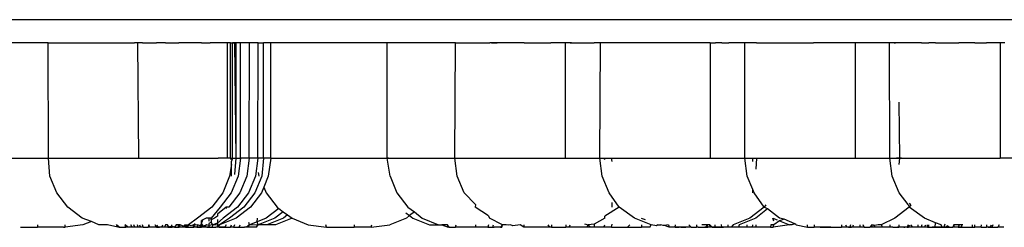
# Model space of a CAD drawing. Units: metres. Extents: x 0.854 to 1.624, y 0.647 to 1.26.
# Drawn here: x 1.517 to 1.539, y 0.678 to 0.682 of the extents above; entities that cross this region are included whole.
import ezdxf

# ---------------------------------------------------------------- set-up
doc = ezdxf.new("R2010")
doc.units = ezdxf.units.M
doc.layers.add('Edges', color=7, linetype='Continuous')

# ---------------------------------------------------------------- blocks, each defined once
blk = doc.blocks.new('Grohe Overhead Rain Shower fr')
at = {"layer": 'Edges'}
for p, q in [((-0.001206, -0.092253), (-0.103109, -0.092253)), ((0.103109, -0.092253), (-0.001206, -0.092253)), ((-0.003102, -0.092769), (-0.004838, -0.092769)), ((-0.003099, -0.095347), (-0.003102, -0.092769)), ((-0.003102, -0.092769), (-0.001561, -0.092769)), ((-0.001561, -0.092769), (-0.001369, -0.092769)), ((-0.001369, -0.092769), (-0.001176, -0.092769)), ((-0.001104, -0.092769), (-0.001176, -0.092769)), ((-0.001104, -0.092769), (-0.001082, -0.095347)), ((-0.001064, -0.092769), (-0.001104, -0.092769)), ((-0.000996, -0.092769), (-0.001064, -0.092769)), ((-0.000996, -0.092769), (-0.000853, -0.092769)), ((-0.000853, -0.092769), (-0.000681, -0.092769)), ((-0.000559, -0.092769), (-0.000681, -0.092769)), ((-0.000479, -0.092769), (-0.000559, -0.092769)), ((-0.000479, -0.092769), (-0.000366, -0.092769)), ((-0.000366, -0.092769), (-0.000181, -0.092769)), ((-0.000028, -0.092769), (-0.000181, -0.092769)), ((0.000046, -0.092769), (-0.000028, -0.092769)), ((0.000012, -0.092769), (-0.000028, -0.092769)), ((0.000046, -0.092769), (0.000012, -0.092769)), ((0.000133, -0.092769), (0.000046, -0.092769)), ((0.000269, -0.092769), (0.000133, -0.092769)), ((0.000299, -0.092769), (0.000269, -0.092769)), ((0.000326, -0.092769), (0.000269, -0.092769)), ((0.000326, -0.092769), (0.000519, -0.092769)), ((0.000896, -0.092769), (0.000519, -0.092769)), ((0.000896, -0.092769), (0.000896, -0.095347)), ((0.000975, -0.092769), (0.000896, -0.092769)), ((0.000975, -0.092769), (0.001019, -0.092769)), ((0.000975, -0.095347), (0.000975, -0.092769)), ((0.001019, -0.092769), (0.001093, -0.092769)), ((0.001019, -0.095347), (0.001019, -0.092769)), ((0.001064, -0.092769), (0.001019, -0.092769)), ((0.001093, -0.092769), (0.001064, -0.092769)), ((0.001064, -0.092769), (0.001089, -0.095347)), ((0.001093, -0.092769), (0.001089, -0.095347)), ((0.001164, -0.092769), (0.001093, -0.092769)), ((0.001197, -0.092769), (0.001164, -0.092769)), ((0.001197, -0.095347), (0.001197, -0.092769)), ((0.001394, -0.092769), (0.001197, -0.092769)), ((0.00139, -0.095347), (0.001394, -0.092769)), ((0.001587, -0.092769), (0.001394, -0.092769)), ((0.001583, -0.095347), (0.001587, -0.092769)), ((0.001587, -0.092769), (0.001711, -0.092769)), ((0.001711, -0.095347), (0.001711, -0.092769)), ((0.001876, -0.092769), (0.001711, -0.092769)), ((0.001876, -0.095347), (0.001876, -0.092769)), ((0.004476, -0.092769), (0.001876, -0.092769)), ((0.004474, -0.095347), (0.004476, -0.092769)), ((0.005999, -0.092769), (0.004476, -0.092769)), ((0.005985, -0.095347), (0.005999, -0.092769)), ((0.005999, -0.092769), (0.006769, -0.092769)), ((0.006806, -0.092769), (0.006769, -0.092769)), ((0.006832, -0.092769), (0.006769, -0.092769)), ((0.006832, -0.092769), (0.006806, -0.092769)), ((0.006806, -0.092769), (0.006931, -0.092769)), ((0.006931, -0.092769), (0.006832, -0.092769)), ((0.007532, -0.092769), (0.006931, -0.092769)), ((0.007532, -0.092769), (0.008131, -0.092769)), ((0.008452, -0.092769), (0.008131, -0.092769)), ((0.008452, -0.092769), (0.008452, -0.095347)), ((0.008532, -0.092769), (0.008452, -0.092769)), ((0.008592, -0.092769), (0.008532, -0.092769)), ((0.008562, -0.092769), (0.008532, -0.092769)), ((0.008562, -0.092769), (0.009097, -0.092769)), ((0.00924, -0.092769), (0.009097, -0.092769)), ((0.009226, -0.095347), (0.00924, -0.092769)), ((0.009495, -0.092769), (0.00924, -0.092769)), ((0.009801, -0.092769), (0.009495, -0.092769)), ((0.009859, -0.092769), (0.009801, -0.092769)), ((0.00989, -0.092769), (0.009801, -0.092769)), ((0.009921, -0.092769), (0.009859, -0.092769)), ((0.00989, -0.092769), (0.009859, -0.092769)), ((0.009921, -0.092769), (0.00989, -0.092769)), ((0.010758, -0.092769), (0.009921, -0.092769)), ((0.011372, -0.092769), (0.010758, -0.092769)), ((0.011693, -0.092769), (0.011372, -0.092769)), ((0.011693, -0.092769), (0.011693, -0.095347)), ((0.011693, -0.092769), (0.011811, -0.092769)), ((0.011878, -0.092769), (0.011811, -0.092769)), ((0.011842, -0.092769), (0.011811, -0.092769)), ((0.011878, -0.092769), (0.011842, -0.092769)), ((0.011908, -0.092769), (0.011842, -0.092769)), ((0.011952, -0.092769), (0.011878, -0.092769)), ((0.011908, -0.092769), (0.011878, -0.092769)), ((0.011952, -0.092769), (0.011908, -0.092769)), ((0.011952, -0.092769), (0.01211, -0.092769)), ((0.012471, -0.092769), (0.01211, -0.092769)), ((0.012467, -0.095347), (0.012471, -0.092769)), ((0.012731, -0.092769), (0.012471, -0.092769)), ((0.012731, -0.092769), (0.013114, -0.092769)), ((0.013114, -0.092769), (0.014005, -0.092769)), ((0.014615, -0.092769), (0.014005, -0.092769)), ((0.014905, -0.092769), (0.014615, -0.092769)), ((0.014935, -0.092769), (0.014905, -0.092769)), ((0.01497, -0.092769), (0.014905, -0.092769)), ((0.014935, -0.092769), (0.014935, -0.095347)), ((0.01497, -0.092769), (0.014935, -0.092769)), ((0.015036, -0.092769), (0.01497, -0.092769)), ((0.01517, -0.092769), (0.015036, -0.092769)), ((0.01517, -0.092769), (0.015142, -0.092769)), ((0.015699, -0.092769), (0.01517, -0.092769)), ((0.015709, -0.095347), (0.015699, -0.092769)), ((0.01577, -0.092769), (0.015699, -0.092769)), ((0.015837, -0.092769), (0.01577, -0.092769)), ((0.015808, -0.092769), (0.01577, -0.092769)), ((0.015808, -0.092769), (0.015837, -0.092769)), ((0.01587, -0.092769), (0.015808, -0.092769)), ((0.01587, -0.092769), (0.015837, -0.092769)), ((0.0159, -0.092769), (0.015837, -0.092769)), ((0.0159, -0.092769), (0.01587, -0.092769)), ((0.015954, -0.092769), (0.0159, -0.092769)), ((0.015984, -0.092769), (0.015954, -0.092769)), ((0.016011, -0.092769), (0.015954, -0.092769)), ((0.016046, -0.092769), (0.015984, -0.092769)), ((0.016011, -0.092769), (0.015984, -0.092769)), ((0.016046, -0.092769), (0.016011, -0.092769)), ((0.016414, -0.092769), (0.016046, -0.092769)), ((0.016414, -0.092769), (0.016578, -0.092769)), ((0.016732, -0.092769), (0.016578, -0.092769)), ((0.016732, -0.092769), (0.017249, -0.092769)), ((0.017325, -0.092769), (0.017249, -0.092769)), ((0.017612, -0.092769), (0.017325, -0.092769)), ((0.017612, -0.092769), (0.017872, -0.092769)), ((0.018176, -0.092769), (0.017872, -0.092769)), ((0.018176, -0.092769), (0.018176, -0.095347)), ((0.01828, -0.092769), (0.018176, -0.092769)), ((0.015913, -0.094096), (0.015927, -0.095347)), ((-0.004826, -0.095347), (-0.003099, -0.095347)), ((-0.003068, -0.095747), (-0.003099, -0.095347)), ((-0.003099, -0.095347), (-0.001082, -0.095347)), ((-0.001082, -0.095347), (0.000696, -0.095347)), ((0.000896, -0.095347), (0.000696, -0.095347)), ((0.000975, -0.095347), (0.000896, -0.095347)), ((0.000995, -0.095489), (0.000951, -0.095747)), ((0.000975, -0.095347), (0.001019, -0.095347)), ((0.000995, -0.095376), (0.000975, -0.095347)), ((0.001019, -0.095347), (0.000995, -0.095417)), ((0.000995, -0.095489), (0.000995, -0.095417)), ((0.000995, -0.095747), (0.000995, -0.095489)), ((0.001019, -0.095347), (0.001089, -0.095347)), ((0.001089, -0.095347), (0.001064, -0.095715)), ((0.001089, -0.095347), (0.001197, -0.095347)), ((0.001197, -0.095347), (0.001144, -0.095747)), ((0.00139, -0.095347), (0.001197, -0.095347)), ((0.00139, -0.095347), (0.001337, -0.095747)), ((0.001583, -0.095347), (0.00139, -0.095347)), ((0.001583, -0.095347), (0.00153, -0.095747)), ((0.001711, -0.095347), (0.001583, -0.095347)), ((0.001711, -0.095347), (0.001672, -0.095747)), ((0.001876, -0.095347), (0.001711, -0.095347)), ((0.001876, -0.095347), (0.001816, -0.095747)), ((0.001876, -0.095347), (0.004502, -0.095347)), ((0.004538, -0.095747), (0.004474, -0.095347)), ((0.004502, -0.095347), (0.004474, -0.095347)), ((0.004502, -0.095347), (0.005985, -0.095347)), ((0.006038, -0.095747), (0.005985, -0.095347)), ((0.005985, -0.095347), (0.008452, -0.095347)), ((0.008452, -0.095347), (0.009226, -0.095347)), ((0.009279, -0.095747), (0.009226, -0.095347)), ((0.009226, -0.095347), (0.009326, -0.095347)), ((0.009338, -0.095384), (0.009326, -0.095347)), ((0.009326, -0.095347), (0.00949, -0.095347)), ((0.009499, -0.095422), (0.00949, -0.095347)), ((0.00949, -0.095347), (0.011693, -0.095347)), ((0.011693, -0.095347), (0.012467, -0.095347)), ((0.01252, -0.095747), (0.012467, -0.095347)), ((0.012467, -0.095347), (0.012731, -0.095347)), ((0.012646, -0.095423), (0.012646, -0.095347)), ((0.012731, -0.095347), (0.012716, -0.095596)), ((0.012731, -0.095347), (0.014935, -0.095347)), ((0.014935, -0.095347), (0.015709, -0.095347)), ((0.015761, -0.095747), (0.015709, -0.095347)), ((0.015709, -0.095347), (0.015856, -0.095347)), ((0.015856, -0.095347), (0.015927, -0.095347)), ((0.015973, -0.095347), (0.015856, -0.095347)), ((0.015927, -0.095347), (0.015913, -0.095486)), ((0.015927, -0.095347), (0.015973, -0.095347)), ((0.015973, -0.095347), (0.018176, -0.095347)), ((0.019831, -0.095347), (0.018176, -0.095347)), ((0.001611, -0.095747), (0.001601, -0.095668)), ((-0.002913, -0.09612), (-0.003068, -0.095747)), ((0.000951, -0.095747), (0.000797, -0.09612)), ((0.001144, -0.095747), (0.00099, -0.09612)), ((0.001337, -0.095747), (0.001183, -0.09612)), ((0.00153, -0.095747), (0.001376, -0.09612)), ((0.001672, -0.095747), (0.001517, -0.09612)), ((0.001816, -0.095747), (0.001714, -0.095995)), ((0.004538, -0.095747), (0.004691, -0.09612)), ((0.006192, -0.09612), (0.006038, -0.095747)), ((0.009433, -0.09612), (0.009279, -0.095747)), ((0.012646, -0.096051), (0.01252, -0.095747)), ((0.015916, -0.09612), (0.015761, -0.095747)), ((-0.002667, -0.09644), (-0.002913, -0.09612)), ((0.000797, -0.09612), (0.000551, -0.09644)), ((0.00099, -0.09612), (0.000744, -0.09644)), ((0.001183, -0.09612), (0.000937, -0.09644)), ((0.001376, -0.09612), (0.00113, -0.09644)), ((0.001517, -0.09612), (0.001271, -0.09644)), ((0.001662, -0.09612), (0.001416, -0.09644)), ((0.001714, -0.095995), (0.001662, -0.09612)), ((0.001714, -0.095995), (0.001765, -0.09612)), ((0.001765, -0.09612), (0.002011, -0.09644)), ((0.004691, -0.09612), (0.004935, -0.09644)), ((0.006446, -0.096384), (0.006192, -0.09612)), ((0.009656, -0.09644), (0.009433, -0.09612)), ((0.012646, -0.09612), (0.012646, -0.096051)), ((0.012674, -0.09612), (0.012646, -0.096051)), ((0.012897, -0.09644), (0.012674, -0.09612)), ((0.016119, -0.096386), (0.015916, -0.09612)), ((0.006446, -0.096384), (0.006438, -0.09644)), ((0.009499, -0.09644), (0.009499, -0.096338)), ((0.012934, -0.096392), (0.012897, -0.09644)), ((0.016119, -0.096386), (0.016139, -0.09644)), ((0.016176, -0.096392), (0.016139, -0.09644)), ((0.016176, -0.096392), (0.016146, -0.096352)), ((-0.002347, -0.096686), (-0.002667, -0.09644)), ((0.000551, -0.09644), (0.000231, -0.096686)), ((0.000744, -0.09644), (0.000543, -0.096686)), ((0.000871, -0.09644), (0.000678, -0.096599)), ((0.000678, -0.096599), (0.000678, -0.096643)), ((0.00113, -0.09644), (0.00081, -0.096686)), ((0.000871, -0.09644), (0.000871, -0.09647)), ((0.000937, -0.09644), (0.000871, -0.09644)), ((0.001271, -0.09644), (0.000951, -0.096686)), ((0.001416, -0.09644), (0.001096, -0.096686)), ((0.00205, -0.09647), (0.001768, -0.096686)), ((0.002146, -0.096544), (0.001961, -0.096686)), ((0.002011, -0.09644), (0.00205, -0.09647)), ((0.00205, -0.09647), (0.002146, -0.096544)), ((0.002146, -0.096544), (0.002243, -0.096618)), ((0.004894, -0.09657), (0.004976, -0.096633)), ((0.004935, -0.09644), (0.005083, -0.09655)), ((0.005083, -0.09655), (0.004976, -0.096633)), ((0.005083, -0.09655), (0.005254, -0.096686)), ((0.006738, -0.096638), (0.006438, -0.09644)), ((0.009656, -0.09644), (0.009338, -0.096647)), ((0.009999, -0.096686), (0.009656, -0.09644)), ((0.012897, -0.09644), (0.012577, -0.096686)), ((0.012977, -0.096484), (0.012714, -0.096686)), ((0.012977, -0.096484), (0.012897, -0.09644)), ((0.013241, -0.096686), (0.012977, -0.096484)), ((0.016139, -0.09644), (0.015818, -0.096686)), ((0.016482, -0.096686), (0.016139, -0.09644)), ((-0.002134, -0.09676), (-0.002347, -0.096686)), ((-0.002134, -0.09676), (-0.002327, -0.096841)), ((-0.001974, -0.096841), (-0.002134, -0.09676)), ((0.000231, -0.096686), (0.000036, -0.096841)), ((0.000142, -0.096841), (0.000178, -0.096811)), ((0.000324, -0.096807), (0.000291, -0.096859)), ((0.00035, -0.096728), (0.000323, -0.096741)), ((0.000324, -0.096807), (0.000323, -0.096741)), ((0.000324, -0.096807), (0.00035, -0.096728)), ((0.00033, -0.096864), (0.000324, -0.096807)), ((0.000367, -0.096869), (0.000324, -0.096807)), ((0.000424, -0.096686), (0.00035, -0.096728)), ((0.000485, -0.096686), (0.000424, -0.096686)), ((0.000485, -0.096686), (0.000485, -0.096756)), ((0.000543, -0.096686), (0.000485, -0.096686)), ((0.000543, -0.09678), (0.000485, -0.096805)), ((0.000485, -0.096805), (0.000485, -0.096853)), ((0.000543, -0.096728), (0.000543, -0.096686)), ((0.000617, -0.096686), (0.000543, -0.096728)), ((0.000543, -0.096728), (0.000543, -0.09678)), ((0.000578, -0.096841), (0.000543, -0.09678)), ((0.000678, -0.096799), (0.000578, -0.096841)), ((0.000678, -0.096643), (0.000617, -0.096686)), ((0.00081, -0.096686), (0.000678, -0.096799)), ((0.000678, -0.096722), (0.000678, -0.096799)), ((0.000678, -0.096799), (0.000678, -0.096847)), ((0.001096, -0.096686), (0.000723, -0.096841)), ((0.000951, -0.096686), (0.000723, -0.096841)), ((0.001395, -0.096841), (0.001381, -0.096786)), ((0.001564, -0.096771), (0.001395, -0.096841)), ((0.001768, -0.096686), (0.001564, -0.096771)), ((0.001564, -0.096771), (0.001574, -0.096686)), ((0.001588, -0.096841), (0.001564, -0.096771)), ((0.001961, -0.096686), (0.001588, -0.096841)), ((0.002154, -0.096686), (0.001781, -0.096841)), ((0.002347, -0.096686), (0.001974, -0.096841)), ((0.002243, -0.096618), (0.002154, -0.096686)), ((0.002243, -0.096618), (0.002347, -0.096686)), ((0.002347, -0.096686), (0.002704, -0.096841)), ((0.004907, -0.096686), (0.004534, -0.096841)), ((0.004976, -0.096633), (0.004907, -0.096686)), ((0.004976, -0.096633), (0.005045, -0.096686)), ((0.005045, -0.096686), (0.005418, -0.096841)), ((0.005254, -0.096686), (0.005624, -0.096841)), ((0.006738, -0.096638), (0.006758, -0.096686)), ((0.007048, -0.096841), (0.006758, -0.096686)), ((0.008885, -0.096816), (0.008963, -0.096841)), ((0.009097, -0.096821), (0.008963, -0.096841)), ((0.009336, -0.096686), (0.009097, -0.096821)), ((0.009097, -0.096821), (0.009097, -0.096893)), ((0.009336, -0.096686), (0.009338, -0.096647)), ((0.009484, -0.096893), (0.009499, -0.096823)), ((0.010372, -0.096841), (0.009999, -0.096686)), ((0.010154, -0.096686), (0.01024, -0.096722)), ((0.011952, -0.096893), (0.011949, -0.096829)), ((0.012577, -0.096686), (0.012204, -0.096841)), ((0.012714, -0.096686), (0.012344, -0.096841)), ((0.013095, -0.096686), (0.013189, -0.096725)), ((0.013118, -0.096758), (0.013095, -0.096686)), ((0.013243, -0.096748), (0.013118, -0.096841)), ((0.013349, -0.096715), (0.013241, -0.096686)), ((0.013349, -0.096715), (0.013243, -0.096748)), ((0.013243, -0.096748), (0.013468, -0.096841)), ((0.013582, -0.096815), (0.013349, -0.096715)), ((0.013582, -0.096815), (0.013519, -0.096841)), ((0.013614, -0.096841), (0.013582, -0.096815)), ((0.015818, -0.096686), (0.015515, -0.096841)), ((0.016727, -0.096792), (0.016482, -0.096686)), ((0.016722, -0.096893), (0.016727, -0.096792)), ((0.016855, -0.096841), (0.016727, -0.096792)), ((0.016941, -0.096826), (0.016918, -0.096893)), ((-0.003725, -0.096893), (-0.003343, -0.096893)), ((-0.003343, -0.096841), (-0.003343, -0.096893)), ((-0.002758, -0.096893), (-0.003343, -0.096893)), ((-0.002758, -0.096893), (-0.002726, -0.096893)), ((-0.002726, -0.096893), (-0.002726, -0.096841)), ((-0.002327, -0.096841), (-0.002726, -0.096893)), ((-0.001781, -0.096841), (-0.001974, -0.096841)), ((-0.00155, -0.096893), (-0.001781, -0.096841)), ((-0.00155, -0.096893), (-0.001574, -0.096841)), ((-0.00152, -0.096893), (-0.001574, -0.096841)), ((-0.00152, -0.096893), (-0.00155, -0.096893)), ((-0.00152, -0.096893), (-0.001366, -0.096893)), ((-0.001366, -0.096893), (-0.001381, -0.096841)), ((-0.001327, -0.096893), (-0.001381, -0.096841)), ((-0.001298, -0.096893), (-0.001366, -0.096893)), ((-0.001327, -0.096893), (-0.001366, -0.096893)), ((-0.001298, -0.096893), (-0.001327, -0.096893)), ((-0.001223, -0.096893), (-0.001298, -0.096893)), ((-0.001223, -0.096893), (-0.001254, -0.096841)), ((-0.001164, -0.096893), (-0.001223, -0.096893)), ((-0.001164, -0.096893), (-0.001188, -0.096841)), ((-0.001093, -0.096893), (-0.001164, -0.096893)), ((-0.001093, -0.096893), (-0.001109, -0.096841)), ((-0.001041, -0.096893), (-0.001093, -0.096893)), ((-0.001064, -0.096841), (-0.001041, -0.096893)), ((-0.00098, -0.096893), (-0.001041, -0.096893)), ((-0.00098, -0.096893), (-0.000995, -0.096841)), ((-0.00098, -0.096893), (-0.000871, -0.096893)), ((-0.000853, -0.096841), (-0.000871, -0.096893)), ((-0.0008, -0.096893), (-0.000871, -0.096893)), ((-0.00083, -0.096893), (-0.000871, -0.096893)), ((-0.00083, -0.096893), (-0.000853, -0.096841)), ((-0.0008, -0.096893), (-0.00083, -0.096893)), ((-0.000758, -0.096893), (-0.00083, -0.096893)), ((-0.000758, -0.096893), (-0.0008, -0.096893)), ((-0.000685, -0.096893), (-0.000758, -0.096893)), ((-0.000655, -0.096893), (-0.000758, -0.096893)), ((-0.000685, -0.096893), (-0.000709, -0.096841)), ((-0.000655, -0.096893), (-0.000685, -0.096893)), ((-0.000685, -0.096893), (-0.000614, -0.096893)), ((-0.000678, -0.096841), (-0.000655, -0.096893)), ((-0.000614, -0.096893), (-0.000655, -0.096893)), ((-0.000562, -0.096893), (-0.000614, -0.096893)), ((-0.000562, -0.096893), (-0.000543, -0.096841)), ((-0.000501, -0.096893), (-0.000562, -0.096893)), ((-0.000485, -0.096841), (-0.000501, -0.096893)), ((-0.000432, -0.096893), (-0.000501, -0.096893)), ((-0.000403, -0.096893), (-0.000501, -0.096893)), ((-0.000437, -0.096841), (-0.000485, -0.096841)), ((-0.000403, -0.096893), (-0.000437, -0.096841)), ((-0.000358, -0.096893), (-0.000432, -0.096893)), ((-0.000432, -0.096893), (-0.000403, -0.096893)), ((-0.000351, -0.096866), (-0.000403, -0.096893)), ((-0.000403, -0.096893), (-0.000358, -0.096893)), ((-0.000403, -0.096893), (-0.000332, -0.096893)), ((-0.000344, -0.096841), (-0.000358, -0.096893)), ((-0.000332, -0.096893), (-0.000358, -0.096893)), ((-0.00028, -0.096893), (-0.000351, -0.096866)), ((-0.00028, -0.096893), (-0.000332, -0.096893)), ((-0.000244, -0.096841), (-0.00028, -0.096893)), ((-0.00028, -0.096893), (-0.000199, -0.096893)), ((-0.000199, -0.096841), (-0.000244, -0.096841)), ((-0.000199, -0.096841), (-0.000199, -0.096893)), ((-0.000157, -0.096841), (-0.000199, -0.096841)), ((-0.000173, -0.096893), (-0.000199, -0.096841)), ((-0.000199, -0.096893), (-0.000173, -0.096893)), ((-0.000173, -0.096893), (-0.000157, -0.096841)), ((-0.000036, -0.096893), (-0.000173, -0.096893)), ((-0.000098, -0.096859), (-0.000157, -0.096841)), ((-0.000044, -0.096865), (-0.000098, -0.096859)), ((-0.000036, -0.096893), (-0.000051, -0.096841)), ((-0.000008, -0.096847), (-0.000051, -0.096841)), ((-0.000008, -0.096847), (-0.000044, -0.096865)), ((-0.000008, -0.096847), (-0.000036, -0.096893)), ((-0.000036, -0.096893), (0.000023, -0.096893)), ((0.000036, -0.096841), (-0.000008, -0.096847)), ((0.000023, -0.096893), (-0.000008, -0.096847)), ((0.000023, -0.096893), (0.000036, -0.096841)), ((0.000023, -0.096893), (0.000119, -0.096893)), ((0.000089, -0.09686), (0.000036, -0.096841)), ((0.000142, -0.096841), (0.000089, -0.09686)), ((0.000181, -0.096893), (0.000119, -0.096893)), ((0.000119, -0.096893), (0.000154, -0.096893)), ((0.000154, -0.096893), (0.000142, -0.096841)), ((0.000181, -0.096893), (0.000142, -0.096841)), ((0.000193, -0.096847), (0.000142, -0.096841)), ((0.00025, -0.096893), (0.000181, -0.096893)), ((0.000216, -0.096893), (0.000181, -0.096893)), ((0.000244, -0.096841), (0.000193, -0.096847)), ((0.000244, -0.096841), (0.000216, -0.096893)), ((0.00025, -0.096893), (0.000216, -0.096893)), ((0.000216, -0.096893), (0.000276, -0.096893)), ((0.000291, -0.096859), (0.000244, -0.096841)), ((0.000326, -0.096893), (0.00025, -0.096893)), ((0.00025, -0.096893), (0.000276, -0.096893)), ((0.000276, -0.096893), (0.000326, -0.096893)), ((0.00033, -0.096864), (0.000291, -0.096859)), ((0.000326, -0.096893), (0.00033, -0.096864)), ((0.000326, -0.096893), (0.000367, -0.096869)), ((0.000374, -0.096893), (0.000326, -0.096893)), ((0.000367, -0.096869), (0.00033, -0.096864)), ((0.000437, -0.096841), (0.000367, -0.096869)), ((0.000437, -0.096841), (0.000374, -0.096893)), ((0.000443, -0.096893), (0.000374, -0.096893)), ((0.000485, -0.096853), (0.000437, -0.096841)), ((0.000519, -0.096893), (0.000443, -0.096893)), ((0.000443, -0.096893), (0.000485, -0.096893)), ((0.000578, -0.096841), (0.000485, -0.096853)), ((0.000485, -0.096853), (0.000485, -0.096893)), ((0.000485, -0.096893), (0.000519, -0.096893)), ((0.000519, -0.096893), (0.000566, -0.096893)), ((0.000566, -0.096893), (0.000578, -0.096841)), ((0.000566, -0.096893), (0.000644, -0.096893)), ((0.000678, -0.096847), (0.000578, -0.096841)), ((0.000719, -0.096893), (0.000644, -0.096893)), ((0.000678, -0.096893), (0.000644, -0.096893)), ((0.000723, -0.096841), (0.000678, -0.096847)), ((0.000723, -0.096841), (0.000678, -0.096893)), ((0.000678, -0.096847), (0.000678, -0.096893)), ((0.000719, -0.096893), (0.000678, -0.096893)), ((0.000787, -0.096893), (0.000719, -0.096893)), ((0.000719, -0.096893), (0.000759, -0.096893)), ((0.000787, -0.096893), (0.000759, -0.096893)), ((0.000759, -0.096893), (0.000848, -0.096893)), ((0.000848, -0.096893), (0.000787, -0.096893)), ((0.000871, -0.096841), (0.000848, -0.096893)), ((0.000848, -0.096893), (0.000971, -0.096893)), ((0.000971, -0.096893), (0.000995, -0.096841)), ((0.001041, -0.096893), (0.000971, -0.096893)), ((0.001064, -0.096841), (0.001041, -0.096893)), ((0.001041, -0.096893), (0.001164, -0.096893)), ((0.001164, -0.096893), (0.001188, -0.096841)), ((0.001164, -0.096893), (0.001286, -0.096893)), ((0.001327, -0.096893), (0.001286, -0.096893)), ((0.001357, -0.096893), (0.001286, -0.096893)), ((0.001395, -0.096841), (0.001327, -0.096893)), ((0.001357, -0.096893), (0.001327, -0.096893)), ((0.001357, -0.096893), (0.001395, -0.096841)), ((0.00155, -0.096893), (0.001357, -0.096893)), ((0.001556, -0.096845), (0.001395, -0.096841)), ((0.00155, -0.096893), (0.001588, -0.096841)), ((0.001588, -0.096841), (0.001556, -0.096845)), ((0.001781, -0.096841), (0.001588, -0.096841)), ((0.001974, -0.096841), (0.001781, -0.096841)), ((0.002704, -0.096841), (0.003119, -0.096893)), ((0.003119, -0.096893), (0.003104, -0.096841)), ((0.003119, -0.096893), (0.003732, -0.096893)), ((0.003732, -0.096841), (0.003732, -0.096893)), ((0.004118, -0.096893), (0.003732, -0.096893)), ((0.004118, -0.096893), (0.004133, -0.096841)), ((0.004118, -0.096893), (0.004534, -0.096841)), ((0.005418, -0.096841), (0.005624, -0.096841)), ((0.005624, -0.096841), (0.005693, -0.096841)), ((0.005693, -0.096841), (0.005833, -0.096893)), ((0.005818, -0.096841), (0.005693, -0.096841)), ((0.005833, -0.096893), (0.005818, -0.096841)), ((0.005859, -0.096893), (0.005818, -0.096841)), ((0.005859, -0.096893), (0.005833, -0.096893)), ((0.005859, -0.096893), (0.006004, -0.096893)), ((0.006004, -0.096893), (0.006019, -0.096841)), ((0.00607, -0.096893), (0.006004, -0.096893)), ((0.00607, -0.096893), (0.006034, -0.096893)), ((0.006446, -0.096893), (0.00607, -0.096893)), ((0.006446, -0.096841), (0.006446, -0.096893)), ((0.00672, -0.096893), (0.006446, -0.096893)), ((0.006738, -0.096841), (0.00672, -0.096893)), ((0.00672, -0.096893), (0.006806, -0.096893)), ((0.006806, -0.096893), (0.006832, -0.096893)), ((0.006806, -0.096893), (0.006863, -0.096893)), ((0.006832, -0.096893), (0.006847, -0.096841)), ((0.006832, -0.096893), (0.006863, -0.096893)), ((0.007007, -0.096893), (0.006863, -0.096893)), ((0.007048, -0.096841), (0.007007, -0.096893)), ((0.007007, -0.096893), (0.007033, -0.096893)), ((0.007033, -0.096893), (0.007048, -0.096841)), ((0.007131, -0.096841), (0.007048, -0.096841)), ((0.007181, -0.096847), (0.007131, -0.096841)), ((0.007227, -0.096841), (0.007181, -0.096847)), ((0.007285, -0.096861), (0.007227, -0.096841)), ((0.007444, -0.096841), (0.007285, -0.096861)), ((0.007531, -0.096893), (0.007444, -0.096841)), ((0.007531, -0.096841), (0.007531, -0.096893)), ((0.008107, -0.096893), (0.007531, -0.096893)), ((0.008107, -0.096893), (0.008069, -0.096841)), ((0.008148, -0.096893), (0.008107, -0.096893)), ((0.008148, -0.096841), (0.008148, -0.096893)), ((0.008148, -0.096893), (0.008469, -0.096893)), ((0.008469, -0.096841), (0.008469, -0.096893)), ((0.008541, -0.096893), (0.008469, -0.096893)), ((0.008541, -0.096893), (0.008562, -0.096841)), ((0.008936, -0.096893), (0.008541, -0.096893)), ((0.008963, -0.096841), (0.008936, -0.096893)), ((0.009017, -0.096893), (0.008936, -0.096893)), ((0.008963, -0.096841), (0.009017, -0.096893)), ((0.009097, -0.096893), (0.009017, -0.096893)), ((0.009314, -0.096893), (0.009097, -0.096893)), ((0.009314, -0.096893), (0.009338, -0.096841)), ((0.009484, -0.096893), (0.009314, -0.096893)), ((0.009484, -0.096893), (0.009847, -0.096893)), ((0.0099, -0.096841), (0.009847, -0.096893)), ((0.009847, -0.096893), (0.010161, -0.096893)), ((0.010161, -0.096841), (0.010161, -0.096893)), ((0.010345, -0.096893), (0.010161, -0.096893)), ((0.010345, -0.096893), (0.010372, -0.096841)), ((0.010493, -0.096857), (0.010372, -0.096841)), ((0.010524, -0.096841), (0.010493, -0.096857)), ((0.010524, -0.096841), (0.010588, -0.096841)), ((0.010639, -0.096856), (0.010588, -0.096841)), ((0.010671, -0.096852), (0.010639, -0.096856)), ((0.010763, -0.096841), (0.010671, -0.096852)), ((0.010773, -0.096893), (0.010671, -0.096852)), ((0.010763, -0.096841), (0.010773, -0.096893)), ((0.010909, -0.096893), (0.010773, -0.096893)), ((0.010909, -0.096893), (0.01092, -0.096841)), ((0.010968, -0.096893), (0.010909, -0.096893)), ((0.010909, -0.096893), (0.010939, -0.096893)), ((0.010939, -0.096893), (0.011002, -0.096893)), ((0.010968, -0.096893), (0.010939, -0.096893)), ((0.011036, -0.096893), (0.010968, -0.096893)), ((0.011002, -0.096893), (0.010968, -0.096893)), ((0.011036, -0.096893), (0.011002, -0.096893)), ((0.011149, -0.096893), (0.011002, -0.096893)), ((0.011036, -0.096893), (0.011149, -0.096893)), ((0.011267, -0.096893), (0.011149, -0.096893)), ((0.011216, -0.096841), (0.011267, -0.096893)), ((0.011267, -0.096893), (0.01139, -0.096893)), ((0.01139, -0.096841), (0.01139, -0.096893)), ((0.011427, -0.096893), (0.01139, -0.096893)), ((0.011427, -0.096893), (0.011574, -0.096893)), ((0.011427, -0.096893), (0.011608, -0.096893)), ((0.011616, -0.096841), (0.01151, -0.096841)), ((0.011638, -0.096893), (0.011574, -0.096893)), ((0.011574, -0.096893), (0.011608, -0.096893)), ((0.011608, -0.096893), (0.011616, -0.096841)), ((0.011608, -0.096893), (0.011638, -0.096893)), ((0.011616, -0.096841), (0.011638, -0.096893)), ((0.011687, -0.096841), (0.011616, -0.096841)), ((0.011693, -0.096893), (0.011638, -0.096893)), ((0.011693, -0.096893), (0.011687, -0.096841)), ((0.011738, -0.096893), (0.011687, -0.096841)), ((0.011738, -0.096893), (0.011693, -0.096893)), ((0.011772, -0.096893), (0.011738, -0.096893)), ((0.011738, -0.096893), (0.011803, -0.096893)), ((0.011845, -0.096893), (0.011772, -0.096893)), ((0.011772, -0.096893), (0.011803, -0.096893)), ((0.011803, -0.096893), (0.011803, -0.096841)), ((0.011803, -0.096893), (0.011878, -0.096893)), ((0.011916, -0.096893), (0.011845, -0.096893)), ((0.011878, -0.096893), (0.011845, -0.096893)), ((0.011878, -0.096893), (0.011952, -0.096893)), ((0.011878, -0.096893), (0.011916, -0.096893)), ((0.011992, -0.096893), (0.011916, -0.096893)), ((0.011952, -0.096893), (0.011992, -0.096893)), ((0.012088, -0.096893), (0.011992, -0.096893)), ((0.012088, -0.096841), (0.012088, -0.096893)), ((0.01216, -0.096893), (0.012088, -0.096893)), ((0.01216, -0.096893), (0.012129, -0.096893)), ((0.012204, -0.096841), (0.01216, -0.096893)), ((0.012327, -0.096893), (0.01216, -0.096893)), ((0.012344, -0.096841), (0.012327, -0.096893)), ((0.01251, -0.096893), (0.012327, -0.096893)), ((0.01251, -0.096841), (0.01251, -0.096893)), ((0.012636, -0.096893), (0.01251, -0.096893)), ((0.012636, -0.096893), (0.012646, -0.096841)), ((0.012716, -0.096893), (0.012636, -0.096893)), ((0.012716, -0.096841), (0.012716, -0.096893)), ((0.013039, -0.096893), (0.012716, -0.096893)), ((0.013046, -0.096841), (0.013039, -0.096893)), ((0.013039, -0.096893), (0.013103, -0.096893)), ((0.013118, -0.096841), (0.013046, -0.096841)), ((0.013103, -0.096893), (0.013118, -0.096841)), ((0.013468, -0.096841), (0.013103, -0.096893)), ((0.013519, -0.096841), (0.013468, -0.096841)), ((0.013614, -0.096841), (0.013869, -0.096893)), ((0.013869, -0.096893), (0.013869, -0.096837)), ((0.013869, -0.096893), (0.014014, -0.096893)), ((0.014014, -0.096841), (0.014014, -0.096893)), ((0.01415, -0.096893), (0.014014, -0.096893)), ((0.01421, -0.096893), (0.01415, -0.096893)), ((0.01415, -0.096893), (0.01418, -0.096893)), ((0.01418, -0.096893), (0.01421, -0.096893)), ((0.01418, -0.096893), (0.01439, -0.096893)), ((0.01439, -0.096893), (0.01421, -0.096893)), ((0.01439, -0.096893), (0.014631, -0.096893)), ((0.014631, -0.096841), (0.014631, -0.096893)), ((0.014669, -0.096893), (0.014631, -0.096893)), ((0.014745, -0.096893), (0.014669, -0.096893)), ((0.014782, -0.096893), (0.014669, -0.096893)), ((0.014716, -0.096841), (0.014745, -0.096893)), ((0.014815, -0.096893), (0.014745, -0.096893)), ((0.014782, -0.096893), (0.014849, -0.096893)), ((0.014815, -0.096893), (0.014782, -0.096893)), ((0.014833, -0.096841), (0.014815, -0.096893)), ((0.014879, -0.096893), (0.014815, -0.096893)), ((0.014815, -0.096893), (0.014849, -0.096893)), ((0.014879, -0.096893), (0.014849, -0.096893)), ((0.014879, -0.096893), (0.014899, -0.096841)), ((0.015045, -0.096893), (0.014879, -0.096893)), ((0.015045, -0.096893), (0.015045, -0.096841)), ((0.01509, -0.096887), (0.015045, -0.096893)), ((0.015138, -0.096893), (0.01509, -0.096887)), ((0.015138, -0.096893), (0.015115, -0.096841)), ((0.015138, -0.096893), (0.015262, -0.096893)), ((0.015306, -0.096841), (0.015262, -0.096893)), ((0.015323, -0.096893), (0.015262, -0.096893)), ((0.015376, -0.09685), (0.015306, -0.096841)), ((0.015323, -0.096893), (0.015306, -0.096841)), ((0.015391, -0.096893), (0.015323, -0.096893)), ((0.015391, -0.096893), (0.015337, -0.096841)), ((0.015445, -0.096841), (0.015376, -0.09685)), ((0.015544, -0.096893), (0.015391, -0.096893)), ((0.015515, -0.096841), (0.015445, -0.096841)), ((0.015515, -0.096841), (0.015544, -0.096893)), ((0.015706, -0.096893), (0.015544, -0.096893)), ((0.015706, -0.096841), (0.015706, -0.096893)), ((0.015779, -0.096893), (0.015706, -0.096893)), ((0.015779, -0.096893), (0.015748, -0.096893)), ((0.015779, -0.096893), (0.015882, -0.096893)), ((0.015946, -0.096893), (0.015882, -0.096893)), ((0.015882, -0.096893), (0.015913, -0.096893)), ((0.015913, -0.096841), (0.015913, -0.096893)), ((0.016018, -0.096893), (0.015946, -0.096893)), ((0.015992, -0.096893), (0.015946, -0.096893)), ((0.016018, -0.096893), (0.015992, -0.096893)), ((0.016044, -0.096893), (0.015992, -0.096893)), ((0.016018, -0.096893), (0.016044, -0.096893)), ((0.016094, -0.096893), (0.016044, -0.096893)), ((0.016119, -0.096841), (0.016094, -0.096893)), ((0.016094, -0.096893), (0.016123, -0.096893)), ((0.016123, -0.096893), (0.016146, -0.096841)), ((0.016223, -0.096893), (0.016123, -0.096893)), ((0.016223, -0.096893), (0.016181, -0.096841)), ((0.016335, -0.096893), (0.016223, -0.096893)), ((0.016333, -0.096841), (0.016335, -0.096893)), ((0.016412, -0.096893), (0.016335, -0.096893)), ((0.016426, -0.096841), (0.016412, -0.096893)), ((0.016485, -0.096893), (0.016412, -0.096893)), ((0.016485, -0.096893), (0.016512, -0.096841)), ((0.016551, -0.096893), (0.016485, -0.096893)), ((0.016544, -0.096841), (0.016551, -0.096893)), ((0.016581, -0.096893), (0.016551, -0.096893)), ((0.016551, -0.096893), (0.016658, -0.096893)), ((0.016581, -0.096893), (0.016581, -0.096841)), ((0.016695, -0.096893), (0.016658, -0.096893)), ((0.016658, -0.096893), (0.016722, -0.096893)), ((0.016722, -0.096893), (0.016695, -0.096893)), ((0.016695, -0.096893), (0.016747, -0.096893)), ((0.016777, -0.096893), (0.016722, -0.096893)), ((0.016747, -0.096893), (0.016811, -0.096893)), ((0.016777, -0.096893), (0.016747, -0.096893)), ((0.016844, -0.096893), (0.016777, -0.096893)), ((0.016777, -0.096893), (0.016811, -0.096893)), ((0.016811, -0.096893), (0.016882, -0.096893)), ((0.016811, -0.096893), (0.016844, -0.096893)), ((0.016918, -0.096893), (0.016844, -0.096893)), ((0.016882, -0.096893), (0.016844, -0.096893)), ((0.016882, -0.096893), (0.016855, -0.096841)), ((0.016882, -0.096893), (0.016958, -0.096893)), ((0.016918, -0.096893), (0.016882, -0.096893)), ((0.016958, -0.096893), (0.016918, -0.096893)), ((0.01699, -0.096859), (0.016958, -0.096893)), ((0.016958, -0.096893), (0.017037, -0.096893)), ((0.017037, -0.096893), (0.01699, -0.096859)), ((0.017037, -0.096893), (0.017118, -0.096893)), ((0.017138, -0.096841), (0.017118, -0.096893)), ((0.017157, -0.096893), (0.017118, -0.096893)), ((0.017157, -0.096893), (0.017138, -0.096841)), ((0.017255, -0.096841), (0.017138, -0.096841)), ((0.017236, -0.096893), (0.017157, -0.096893)), ((0.017255, -0.096841), (0.017236, -0.096893)), ((0.017312, -0.096893), (0.017236, -0.096893)), ((0.017236, -0.096893), (0.017276, -0.096893)), ((0.017312, -0.096841), (0.017255, -0.096841)), ((0.017312, -0.096893), (0.017276, -0.096893)), ((0.017276, -0.096893), (0.017446, -0.096893)), ((0.017312, -0.096841), (0.017312, -0.096893)), ((0.017339, -0.096841), (0.017312, -0.096841)), ((0.017312, -0.096893), (0.017446, -0.096893)), ((0.017446, -0.096893), (0.017546, -0.096893)), ((0.017551, -0.096841), (0.017546, -0.096893)), ((0.017546, -0.096893), (0.017612, -0.096893)), ((0.017612, -0.096893), (0.017612, -0.096841)), ((0.01775, -0.096893), (0.017612, -0.096893)), ((0.01775, -0.096893), (0.017759, -0.096841)), ((0.01775, -0.096893), (0.017872, -0.096893)), ((0.017872, -0.096841), (0.017872, -0.096893)), ((0.01791, -0.096893), (0.017872, -0.096893)), ((0.017986, -0.096893), (0.01791, -0.096893)), ((0.01791, -0.096893), (0.01795, -0.096893)), ((0.01795, -0.096893), (0.017978, -0.096841)), ((0.01795, -0.096893), (0.01812, -0.096893)), ((0.018013, -0.096841), (0.017986, -0.096893)), ((0.017986, -0.096893), (0.01812, -0.096893)), ((0.018153, -0.096841), (0.01812, -0.096893)), ((0.018254, -0.096893), (0.01812, -0.096893))]:
    blk.add_line(p, q, dxfattribs=at)

msp = doc.modelspace()

# ---------------------------------------------------------------- block references
msp.add_blockref('Grohe Overhead Rain Shower fr', (1.520923, 0.774712))

doc.saveas('drawing.dxf')
